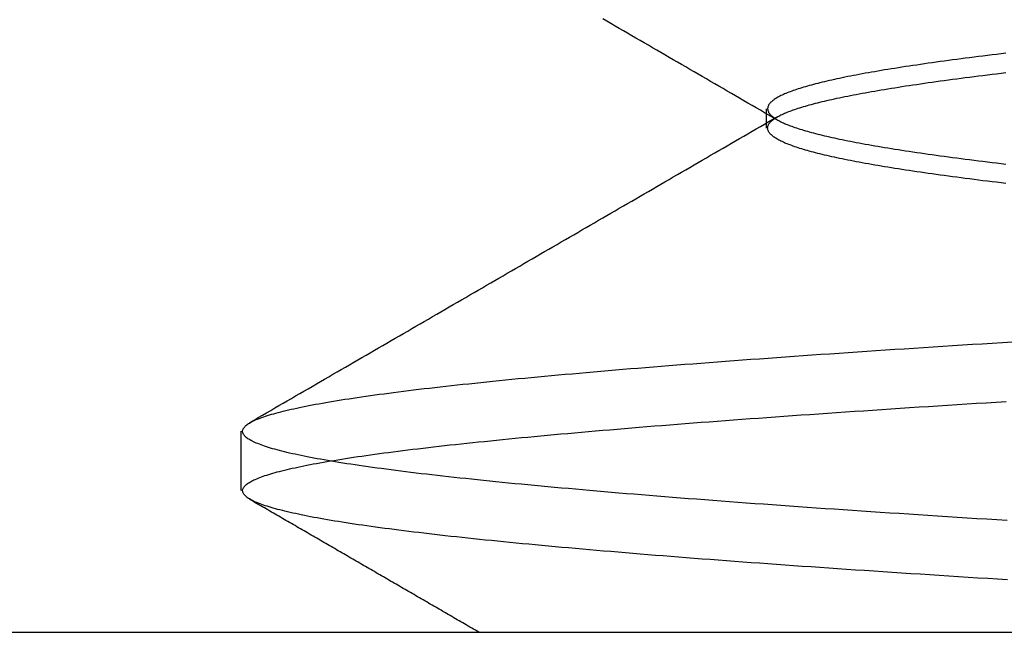
# Model space of a CAD drawing. Extents: x 482 to 1372, y 180 to 1390.
# Drawn here: x 730 to 732, y 1319 to 1320 of the extents above; entities that cross this region are included whole.
import ezdxf

# ---------------------------------------------------------------- set-up
doc = ezdxf.new("R2010")
doc.units = 0
doc.header["$LTSCALE"] = 4
doc.linetypes.add('HIDDEN', pattern=[9.525, 6.35, -3.175])
for name, color, linetype in [('AM_3', 2, 'HIDDEN'), ('OBRYS', 7, 'CONTINUOUS'), ('SKRYTÁ__ISO_', 2, 'HIDDEN'), ('VIDITELNÁ__ISO_', 7, 'CONTINUOUS')]:
    doc.layers.add(name, color=color, linetype=linetype)

# ---------------------------------------------------------------- blocks, each defined once
blk = doc.blocks.new('A$C4B7440DB')
at = {"layer": 'SKRYTÁ__ISO_'}
for p, q in [((0.3101, 22.067), (0.4399, 22.067)), ((1.1038, 20.917), (1.1462, 20.917))]:
    blk.add_line(p, q, dxfattribs=at)
for points in [[(0.1148, 20.3894, 0), (0.1161, 20.4111, 0), (0.1175, 20.4327, 0), (0.1188, 20.4541, 0), (0.1201, 20.4754, 0), (0.1215, 20.4966, 0), (0.1228, 20.5177, 0), (0.1242, 20.5387, 0), (0.1255, 20.5595, 0), (0.1269, 20.5803, 0), (0.1282, 20.6009, 0), (0.1295, 20.6213, 0), (0.1309, 20.6417, 0), (0.1322, 20.6619, 0), (0.1336, 20.6821, 0), (0.1349, 20.7021, 0), (0.1362, 20.7219, 0), (0.1376, 20.7417, 0), (0.1389, 20.7613, 0), (0.1403, 20.7808, 0), (0.1416, 20.8001, 0), (0.143, 20.8194, 0), (0.1443, 20.8385, 0), (0.1456, 20.8575, 0), (0.147, 20.8763, 0), (0.1483, 20.8951, 0), (0.1497, 20.9137, 0), (0.151, 20.9321, 0), (0.1523, 20.9505, 0), (0.1537, 20.9687, 0), (0.155, 20.9867, 0), (0.1564, 21.0047, 0), (0.1577, 21.0225, 0), (0.1591, 21.0402, 0), (0.1604, 21.0577, 0), (0.1617, 21.0751, 0), (0.1631, 21.0924, 0), (0.1644, 21.1095, 0), (0.1658, 21.1265, 0), (0.1671, 21.1434, 0), (0.1684, 21.1601, 0), (0.1698, 21.1767, 0), (0.1711, 21.1932, 0), (0.1725, 21.2095, 0), (0.1738, 21.2257, 0), (0.1752, 21.2417, 0), (0.1765, 21.2576, 0), (0.1778, 21.2734, 0), (0.1792, 21.289, 0), (0.1805, 21.3045, 0), (0.1819, 21.3198, 0), (0.1832, 21.335, 0), (0.1846, 21.35, 0), (0.1859, 21.3649, 0), (0.1872, 21.3797, 0), (0.1886, 21.3943, 0), (0.1899, 21.4088, 0), (0.1913, 21.4231, 0), (0.1926, 21.4373, 0), (0.1939, 21.4513, 0), (0.1953, 21.4652, 0), (0.1966, 21.4789, 0), (0.198, 21.4925, 0), (0.1993, 21.5059, 0), (0.2007, 21.5192, 0), (0.202, 21.5324, 0), (0.2033, 21.5453, 0), (0.2047, 21.5582, 0), (0.206, 21.5709, 0), (0.2074, 21.5834, 0), (0.2087, 21.5958, 0), (0.21, 21.608, 0), (0.2114, 21.6201, 0), (0.2127, 21.632, 0), (0.2141, 21.6437, 0), (0.2154, 21.6553, 0), (0.2168, 21.6668, 0), (0.2181, 21.6781, 0), (0.2194, 21.6892, 0), (0.2208, 21.7002, 0), (0.2221, 21.711, 0), (0.2235, 21.7216, 0), (0.2248, 21.7321, 0), (0.2261, 21.7425, 0), (0.2275, 21.7527, 0), (0.2288, 21.7627, 0), (0.2302, 21.7725, 0), (0.2315, 21.7822, 0), (0.2329, 21.7918, 0), (0.2342, 21.8011, 0), (0.2355, 21.8103, 0), (0.2369, 21.8194, 0), (0.2382, 21.8282, 0), (0.2396, 21.8369, 0), (0.2409, 21.8455, 0), (0.2422, 21.8539, 0), (0.2436, 21.8621, 0), (0.2449, 21.8701, 0), (0.2463, 21.878, 0), (0.2476, 21.8857, 0), (0.249, 21.8933, 0), (0.2503, 21.9007, 0), (0.2516, 21.9079, 0), (0.253, 21.915, 0), (0.2543, 21.9219, 0), (0.2557, 21.9286, 0), (0.257, 21.9352, 0), (0.2584, 21.9416, 0), (0.2597, 21.9479, 0), (0.261, 21.954, 0), (0.2624, 21.9599, 0), (0.2637, 21.9656, 0), (0.2651, 21.9712, 0), (0.2664, 21.9767, 0), (0.2677, 21.9819, 0), (0.2691, 21.987, 0), (0.2704, 21.992, 0), (0.2718, 21.9967, 0), (0.2731, 22.0013, 0), (0.2745, 22.0058, 0), (0.2758, 22.0101, 0), (0.2771, 22.0142, 0), (0.2785, 22.0181, 0), (0.2798, 22.0219, 0), (0.2812, 22.0255, 0), (0.2825, 22.029, 0), (0.2838, 22.0323, 0), (0.2852, 22.0354, 0), (0.2865, 22.0384, 0), (0.2879, 22.0412, 0), (0.2892, 22.0438, 0), (0.2906, 22.0463, 0), (0.2919, 22.0486, 0), (0.2932, 22.0507, 0), (0.2946, 22.0527, 0), (0.2959, 22.0545, 0), (0.2973, 22.0562, 0), (0.2986, 22.0577, 0), (0.2999, 22.059, 0), (0.3013, 22.0602, 0), (0.3026, 22.0612, 0), (0.304, 22.062, 0), (0.3053, 22.0627, 0), (0.3067, 22.0632, 0), (0.308, 22.0635, 0), (0.3093, 22.0637, 0), (0.3107, 22.0637, 0), (0.312, 22.0636, 0), (0.3134, 22.0633, 0), (0.3147, 22.0628, 0), (0.3161, 22.0621, 0), (0.3174, 22.0613, 0), (0.3187, 22.0603, 0), (0.3201, 22.0592, 0), (0.3214, 22.0579, 0), (0.3228, 22.0565, 0), (0.3241, 22.0548, 0), (0.3254, 22.053, 0), (0.3268, 22.0511, 0), (0.3281, 22.049, 0), (0.3295, 22.0467, 0), (0.3308, 22.0442, 0), (0.3322, 22.0416, 0), (0.3335, 22.0388, 0), (0.3348, 22.0359, 0), (0.3362, 22.0328, 0), (0.3375, 22.0295, 0), (0.3389, 22.0261, 0), (0.3402, 22.0225, 0), (0.3415, 22.0187, 0), (0.3429, 22.0148, 0), (0.3442, 22.0107, 0), (0.3456, 22.0065, 0), (0.3469, 22.0021, 0), (0.3483, 21.9975, 0), (0.3496, 21.9927, 0), (0.3509, 21.9878, 0), (0.3523, 21.9827, 0), (0.3536, 21.9775, 0), (0.355, 21.9721, 0), (0.3563, 21.9665, 0), (0.3576, 21.9608, 0), (0.359, 21.9549, 0), (0.3603, 21.9489, 0), (0.3617, 21.9426, 0), (0.363, 21.9363, 0), (0.3644, 21.9297, 0), (0.3657, 21.923, 0), (0.367, 21.9161, 0), (0.3684, 21.9091, 0), (0.3697, 21.9019, 0), (0.3711, 21.8945, 0), (0.3724, 21.887, 0), (0.3738, 21.8793, 0), (0.3751, 21.8714, 0), (0.3764, 21.8634, 0), (0.3778, 21.8552, 0), (0.3791, 21.8468, 0), (0.3805, 21.8383, 0), (0.3818, 21.8296, 0), (0.3831, 21.8208, 0), (0.3845, 21.8118, 0), (0.3858, 21.8026, 0), (0.3872, 21.7933, 0), (0.3885, 21.7838, 0), (0.3899, 21.7741, 0), (0.3912, 21.7643, 0), (0.3925, 21.7543, 0), (0.3939, 21.7441, 0), (0.3952, 21.7338, 0), (0.3966, 21.7233, 0), (0.3979, 21.7127, 0), (0.3992, 21.7019, 0), (0.4006, 21.6909, 0), (0.4019, 21.6798, 0), (0.4033, 21.6686, 0), (0.4046, 21.6571, 0), (0.406, 21.6455, 0), (0.4073, 21.6338, 0), (0.4086, 21.6219, 0), (0.41, 21.6098, 0), (0.4113, 21.5976, 0), (0.4127, 21.5853, 0), (0.414, 21.5728, 0), (0.4153, 21.5601, 0), (0.4167, 21.5473, 0), (0.418, 21.5343, 0), (0.4194, 21.5212, 0), (0.4207, 21.5079, 0), (0.4221, 21.4945, 0), (0.4234, 21.4809, 0), (0.4247, 21.4672, 0), (0.4261, 21.4533, 0), (0.4274, 21.4393, 0), (0.4288, 21.4252, 0), (0.4301, 21.4108, 0), (0.4315, 21.3964, 0), (0.4328, 21.3818, 0), (0.4341, 21.367, 0), (0.4355, 21.3521, 0), (0.4368, 21.3371, 0), (0.4382, 21.3219, 0), (0.4395, 21.3066, 0), (0.4408, 21.2911, 0), (0.4422, 21.2755, 0), (0.4435, 21.2598, 0), (0.4449, 21.2439, 0), (0.4462, 21.2279, 0), (0.4476, 21.2117, 0), (0.4489, 21.1954, 0), (0.4502, 21.179, 0), (0.4516, 21.1624, 0), (0.4529, 21.1457, 0), (0.4543, 21.1288, 0), (0.4556, 21.1118, 0), (0.4569, 21.0947, 0), (0.4583, 21.0774, 0), (0.4596, 21.06, 0), (0.461, 21.0425, 0), (0.4623, 21.0248, 0), (0.4637, 21.007, 0), (0.465, 20.9891, 0), (0.4663, 20.971, 0), (0.4677, 20.9528, 0), (0.469, 20.9345, 0), (0.4704, 20.9161, 0), (0.4717, 20.8975, 0), (0.473, 20.8788, 0), (0.4744, 20.8599, 0), (0.4757, 20.841, 0), (0.4771, 20.8219, 0), (0.4784, 20.8027, 0), (0.4798, 20.7833, 0), (0.4811, 20.7638, 0), (0.4824, 20.7442, 0), (0.4838, 20.7245, 0), (0.4851, 20.7047, 0), (0.4865, 20.6847, 0), (0.4878, 20.6646, 0), (0.4891, 20.6444, 0), (0.4905, 20.6241, 0), (0.4918, 20.6036, 0), (0.4932, 20.583, 0), (0.4945, 20.5623, 0), (0.4959, 20.5415, 0), (0.4972, 20.5206, 0), (0.4985, 20.4995, 0), (0.4999, 20.4784, 0), (0.5012, 20.4571, 0), (0.5026, 20.4357, 0), (0.5039, 20.4142, 0), (0.5053, 20.3925, 0)], [(0.2446, 20.3903, 0), (0.246, 20.4124, 0), (0.2473, 20.4344, 0), (0.2487, 20.4562, 0), (0.2501, 20.4779, 0), (0.2514, 20.4995, 0), (0.2528, 20.521, 0), (0.2542, 20.5423, 0), (0.2555, 20.5635, 0), (0.2569, 20.5846, 0), (0.2583, 20.6056, 0), (0.2597, 20.6265, 0), (0.261, 20.6472, 0), (0.2624, 20.6678, 0), (0.2638, 20.6882, 0), (0.2651, 20.7086, 0), (0.2665, 20.7288, 0), (0.2679, 20.7489, 0), (0.2692, 20.7688, 0), (0.2706, 20.7886, 0), (0.272, 20.8083, 0), (0.2733, 20.8279, 0), (0.2747, 20.8473, 0), (0.2761, 20.8666, 0), (0.2774, 20.8858, 0), (0.2788, 20.9048, 0), (0.2802, 20.9237, 0), (0.2815, 20.9424, 0), (0.2829, 20.9611, 0), (0.2843, 20.9795, 0), (0.2856, 20.9979, 0), (0.287, 21.0161, 0), (0.2884, 21.0342, 0), (0.2898, 21.0521, 0), (0.2911, 21.0699, 0), (0.2925, 21.0876, 0), (0.2939, 21.1051, 0), (0.2952, 21.1224, 0), (0.2966, 21.1397, 0), (0.298, 21.1568, 0), (0.2993, 21.1737, 0), (0.3007, 21.1905, 0), (0.3021, 21.2072, 0), (0.3034, 21.2237, 0), (0.3048, 21.2401, 0), (0.3062, 21.2563, 0), (0.3075, 21.2724, 0), (0.3089, 21.2883, 0), (0.3103, 21.3041, 0), (0.3116, 21.3198, 0), (0.313, 21.3352, 0), (0.3144, 21.3506, 0), (0.3157, 21.3658, 0), (0.3171, 21.3808, 0), (0.3185, 21.3957, 0), (0.3198, 21.4105, 0), (0.3212, 21.4251, 0), (0.3226, 21.4395, 0), (0.324, 21.4538, 0), (0.3253, 21.4679, 0), (0.3267, 21.4819, 0), (0.3281, 21.4957, 0), (0.3294, 21.5094, 0), (0.3308, 21.5229, 0), (0.3322, 21.5362, 0), (0.3335, 21.5494, 0), (0.3349, 21.5625, 0), (0.3363, 21.5754, 0), (0.3376, 21.5881, 0), (0.339, 21.6006, 0), (0.3404, 21.613, 0), (0.3417, 21.6253, 0), (0.3431, 21.6374, 0), (0.3445, 21.6493, 0), (0.3458, 21.661, 0), (0.3472, 21.6726, 0), (0.3486, 21.6841, 0), (0.3499, 21.6953, 0), (0.3513, 21.7064, 0), (0.3527, 21.7174, 0), (0.3541, 21.7281, 0), (0.3554, 21.7387, 0), (0.3568, 21.7492, 0), (0.3582, 21.7594, 0), (0.3595, 21.7695, 0), (0.3609, 21.7795, 0), (0.3623, 21.7892, 0), (0.3636, 21.7988, 0), (0.365, 21.8083, 0), (0.3664, 21.8175, 0), (0.3677, 21.8266, 0), (0.3691, 21.8355, 0), (0.3705, 21.8442, 0), (0.3718, 21.8528, 0), (0.3732, 21.8612, 0), (0.3746, 21.8694, 0), (0.3759, 21.8775, 0), (0.3773, 21.8854, 0), (0.3787, 21.8931, 0), (0.38, 21.9006, 0), (0.3814, 21.908, 0), (0.3828, 21.9152, 0), (0.3841, 21.9222, 0), (0.3855, 21.9291, 0), (0.3869, 21.9358, 0), (0.3883, 21.9423, 0), (0.3896, 21.9487, 0), (0.391, 21.9548, 0), (0.3924, 21.9608, 0), (0.3937, 21.9667, 0), (0.3951, 21.9723, 0), (0.3965, 21.9778, 0), (0.3978, 21.9832, 0), (0.3992, 21.9883, 0), (0.4006, 21.9933, 0), (0.4019, 21.9981, 0), (0.4033, 22.0028, 0), (0.4047, 22.0073, 0), (0.406, 22.0116, 0), (0.4074, 22.0157, 0), (0.4088, 22.0197, 0), (0.4101, 22.0234, 0), (0.4115, 22.0271, 0), (0.4129, 22.0305, 0), (0.4142, 22.0338, 0), (0.4156, 22.0369, 0), (0.417, 22.0398, 0), (0.4184, 22.0426, 0), (0.4197, 22.0452, 0), (0.4211, 22.0476, 0), (0.4225, 22.0499, 0), (0.4238, 22.052, 0), (0.4252, 22.0539, 0), (0.4266, 22.0556, 0), (0.4279, 22.0572, 0), (0.4293, 22.0586, 0), (0.4307, 22.0599, 0), (0.432, 22.0609, 0), (0.4334, 22.0618, 0), (0.4348, 22.0625, 0), (0.4361, 22.0631, 0), (0.4375, 22.0635, 0), (0.4389, 22.0637, 0), (0.4402, 22.0637, 0), (0.4416, 22.0636, 0), (0.443, 22.0633, 0), (0.4443, 22.0628, 0), (0.4457, 22.0622, 0), (0.4471, 22.0614, 0), (0.4485, 22.0604, 0), (0.4498, 22.0592, 0), (0.4512, 22.0579, 0), (0.4526, 22.0564, 0), (0.4539, 22.0547, 0), (0.4553, 22.0529, 0), (0.4567, 22.0509, 0), (0.458, 22.0487, 0), (0.4594, 22.0464, 0), (0.4608, 22.0439, 0), (0.4621, 22.0412, 0), (0.4635, 22.0383, 0), (0.4649, 22.0353, 0), (0.4662, 22.0321, 0), (0.4676, 22.0287, 0), (0.469, 22.0252, 0), (0.4703, 22.0215, 0), (0.4717, 22.0176, 0), (0.4731, 22.0135, 0), (0.4744, 22.0093, 0), (0.4758, 22.0049, 0), (0.4772, 22.0003, 0), (0.4785, 21.9956, 0), (0.4799, 21.9907, 0), (0.4813, 21.9856, 0), (0.4827, 21.9804, 0), (0.484, 21.975, 0), (0.4854, 21.9694, 0), (0.4868, 21.9636, 0), (0.4881, 21.9577, 0), (0.4895, 21.9516, 0), (0.4909, 21.9453, 0), (0.4922, 21.9389, 0), (0.4936, 21.9323, 0), (0.495, 21.9255, 0), (0.4963, 21.9185, 0), (0.4977, 21.9114, 0), (0.4991, 21.9041, 0), (0.5004, 21.8967, 0), (0.5018, 21.889, 0), (0.5032, 21.8812, 0), (0.5045, 21.8732, 0), (0.5059, 21.8651, 0), (0.5073, 21.8568, 0), (0.5086, 21.8483, 0), (0.51, 21.8396, 0), (0.5114, 21.8308, 0), (0.5128, 21.8218, 0), (0.5141, 21.8126, 0), (0.5155, 21.8033, 0), (0.5169, 21.7938, 0), (0.5182, 21.7841, 0), (0.5196, 21.7742, 0), (0.521, 21.7642, 0), (0.5223, 21.754, 0), (0.5237, 21.7437, 0), (0.5251, 21.7332, 0), (0.5264, 21.7225, 0), (0.5278, 21.7116, 0), (0.5292, 21.7006, 0), (0.5305, 21.6894, 0), (0.5319, 21.678, 0), (0.5333, 21.6665, 0), (0.5346, 21.6548, 0), (0.536, 21.643, 0), (0.5374, 21.631, 0), (0.5387, 21.6188, 0), (0.5401, 21.6065, 0), (0.5415, 21.594, 0), (0.5428, 21.5813, 0), (0.5442, 21.5685, 0), (0.5456, 21.5556, 0), (0.547, 21.5424, 0), (0.5483, 21.5291, 0), (0.5497, 21.5157, 0), (0.5511, 21.5021, 0), (0.5524, 21.4884, 0), (0.5538, 21.4744, 0), (0.5552, 21.4604, 0), (0.5565, 21.4462, 0), (0.5579, 21.4318, 0), (0.5593, 21.4173, 0), (0.5606, 21.4026, 0), (0.562, 21.3878, 0), (0.5634, 21.3728, 0), (0.5647, 21.3577, 0), (0.5661, 21.3424, 0), (0.5675, 21.327, 0), (0.5688, 21.3114, 0), (0.5702, 21.2957, 0), (0.5716, 21.2798, 0), (0.5729, 21.2638, 0), (0.5743, 21.2476, 0), (0.5757, 21.2313, 0), (0.5771, 21.2148, 0), (0.5784, 21.1982, 0), (0.5798, 21.1815, 0), (0.5812, 21.1646, 0), (0.5825, 21.1476, 0), (0.5839, 21.1304, 0), (0.5853, 21.1131, 0), (0.5866, 21.0957, 0), (0.588, 21.0781, 0), (0.5894, 21.0603, 0), (0.5907, 21.0425, 0), (0.5921, 21.0244, 0), (0.5935, 21.0063, 0), (0.5948, 20.988, 0), (0.5962, 20.9696, 0), (0.5976, 20.951, 0), (0.5989, 20.9323, 0), (0.6003, 20.9135, 0), (0.6017, 20.8945, 0), (0.603, 20.8754, 0), (0.6044, 20.8562, 0), (0.6058, 20.8368, 0), (0.6071, 20.8173, 0), (0.6085, 20.7977, 0), (0.6099, 20.7779, 0), (0.6113, 20.7581, 0), (0.6126, 20.738, 0), (0.614, 20.7179, 0), (0.6154, 20.6976, 0), (0.6167, 20.6772, 0), (0.6181, 20.6567, 0), (0.6195, 20.636, 0), (0.6208, 20.6152, 0), (0.6222, 20.5943, 0), (0.6236, 20.5733, 0), (0.6249, 20.5521, 0), (0.6263, 20.5308, 0), (0.6277, 20.5094, 0), (0.629, 20.4879, 0), (0.6304, 20.4663, 0), (0.6318, 20.4445, 0), (0.6331, 20.4226, 0), (0.6345, 20.4006, 0), (0.6359, 20.3784, 0)], [(0, 21.5463, 0), (0.0023, 21.5503, 0), (0.0046, 21.5542, 0), (0.0069, 21.5582, 0), (0.0092, 21.5621, 0), (0.0114, 21.5661, 0), (0.0137, 21.57, 0), (0.016, 21.574, 0), (0.0183, 21.5779, 0), (0.0206, 21.5819, 0), (0.0229, 21.5858, 0), (0.0252, 21.5898, 0), (0.0275, 21.5937, 0), (0.0298, 21.5976, 0), (0.032, 21.6016, 0), (0.0343, 21.6055, 0), (0.0366, 21.6095, 0), (0.0389, 21.6134, 0), (0.0412, 21.6174, 0), (0.0435, 21.6213, 0), (0.0458, 21.6253, 0), (0.0481, 21.6292, 0), (0.0503, 21.6332, 0), (0.0526, 21.6371, 0), (0.0549, 21.6411, 0), (0.0572, 21.645, 0), (0.0595, 21.649, 0), (0.0618, 21.6529, 0), (0.0641, 21.6569, 0), (0.0664, 21.6608, 0), (0.0687, 21.6648, 0), (0.0709, 21.6687, 0), (0.0732, 21.6727, 0), (0.0755, 21.6766, 0), (0.0778, 21.6806, 0), (0.0801, 21.6845, 0), (0.0824, 21.6884, 0), (0.0847, 21.6924, 0), (0.087, 21.6963, 0), (0.0892, 21.7003, 0), (0.0915, 21.7042, 0), (0.0938, 21.7082, 0), (0.0961, 21.7121, 0), (0.0984, 21.7161, 0), (0.1007, 21.72, 0), (0.103, 21.724, 0), (0.1053, 21.7279, 0), (0.1076, 21.7319, 0), (0.1098, 21.7358, 0), (0.1121, 21.7398, 0), (0.1144, 21.7437, 0), (0.1167, 21.7477, 0), (0.119, 21.7516, 0), (0.1213, 21.7556, 0), (0.1236, 21.7595, 0), (0.1259, 21.7635, 0), (0.1281, 21.7674, 0), (0.1304, 21.7714, 0), (0.1327, 21.7753, 0), (0.135, 21.7793, 0), (0.1373, 21.7832, 0), (0.1396, 21.7871, 0), (0.1419, 21.7911, 0), (0.1442, 21.795, 0), (0.1464, 21.799, 0), (0.1487, 21.8029, 0), (0.151, 21.8069, 0), (0.1533, 21.8108, 0), (0.1556, 21.8148, 0), (0.1579, 21.8187, 0), (0.1602, 21.8227, 0), (0.1625, 21.8266, 0), (0.1648, 21.8306, 0), (0.167, 21.8345, 0), (0.1693, 21.8385, 0), (0.1716, 21.8424, 0), (0.1739, 21.8464, 0), (0.1762, 21.8503, 0), (0.1785, 21.8543, 0), (0.1808, 21.8582, 0), (0.1831, 21.8622, 0), (0.1853, 21.8661, 0), (0.1876, 21.8701, 0), (0.1899, 21.874, 0), (0.1922, 21.878, 0), (0.1945, 21.8819, 0), (0.1968, 21.8859, 0), (0.1991, 21.8898, 0), (0.2014, 21.8937, 0), (0.2036, 21.8977, 0), (0.2059, 21.9016, 0), (0.2082, 21.9056, 0), (0.2105, 21.9095, 0), (0.2128, 21.9135, 0), (0.2151, 21.9174, 0), (0.2174, 21.9214, 0), (0.2197, 21.9253, 0), (0.2219, 21.9293, 0), (0.2242, 21.9332, 0), (0.2265, 21.9372, 0), (0.2288, 21.9411, 0), (0.2311, 21.9451, 0), (0.2334, 21.949, 0), (0.2357, 21.953, 0), (0.238, 21.9569, 0), (0.2402, 21.9609, 0), (0.2425, 21.9648, 0), (0.2448, 21.9688, 0), (0.2471, 21.9727, 0), (0.2494, 21.9767, 0), (0.2517, 21.9806, 0), (0.254, 21.9846, 0), (0.2563, 21.9885, 0), (0.2586, 21.9925, 0), (0.2608, 21.9964, 0), (0.2631, 22.0004, 0), (0.2654, 22.0043, 0), (0.2677, 22.0082, 0), (0.27, 22.0122, 0), (0.2723, 22.0161, 0), (0.2746, 22.0201, 0), (0.2769, 22.024, 0), (0.2791, 22.028, 0), (0.2814, 22.0319, 0), (0.2837, 22.0359, 0), (0.286, 22.0398, 0), (0.2883, 22.0438, 0), (0.2906, 22.0477, 0)], [(0.4594, 22.0477, 0), (0.4647, 22.0386, 0), (0.47, 22.0296, 0), (0.4752, 22.0205, 0), (0.4805, 22.0114, 0), (0.4857, 22.0023, 0), (0.491, 21.9932, 0), (0.4963, 21.9841, 0), (0.5015, 21.975, 0), (0.5068, 21.9659, 0), (0.5121, 21.9569, 0), (0.5173, 21.9478, 0), (0.5226, 21.9387, 0), (0.5279, 21.9296, 0), (0.5331, 21.9205, 0), (0.5384, 21.9114, 0), (0.5437, 21.9023, 0), (0.5489, 21.8933, 0), (0.5542, 21.8842, 0), (0.5595, 21.8751, 0), (0.5647, 21.866, 0), (0.57, 21.8569, 0), (0.5753, 21.8478, 0), (0.5805, 21.8387, 0), (0.5858, 21.8296, 0), (0.5911, 21.8206, 0), (0.5963, 21.8115, 0), (0.6016, 21.8024, 0), (0.6068, 21.7933, 0), (0.6121, 21.7842, 0), (0.6174, 21.7751, 0), (0.6226, 21.766, 0), (0.6279, 21.757, 0), (0.6332, 21.7479, 0), (0.6384, 21.7388, 0), (0.6437, 21.7297, 0), (0.649, 21.7206, 0), (0.6542, 21.7115, 0), (0.6595, 21.7024, 0), (0.6648, 21.6934, 0), (0.67, 21.6843, 0), (0.6753, 21.6752, 0), (0.6806, 21.6661, 0), (0.6858, 21.657, 0), (0.6911, 21.6479, 0), (0.6964, 21.6388, 0), (0.7016, 21.6297, 0), (0.7069, 21.6207, 0), (0.7122, 21.6116, 0), (0.7174, 21.6025, 0), (0.7227, 21.5934, 0), (0.728, 21.5843, 0), (0.7332, 21.5752, 0), (0.7385, 21.5661, 0), (0.7438, 21.5571, 0), (0.749, 21.548, 0), (0.7543, 21.5389, 0), (0.7596, 21.5298, 0), (0.7648, 21.5207, 0), (0.7701, 21.5116, 0), (0.7754, 21.5025, 0), (0.7806, 21.4935, 0), (0.7859, 21.4844, 0), (0.7912, 21.4753, 0), (0.7964, 21.4662, 0), (0.8017, 21.4571, 0), (0.807, 21.448, 0), (0.8123, 21.439, 0), (0.8175, 21.4299, 0), (0.8228, 21.4208, 0), (0.8281, 21.4117, 0), (0.8333, 21.4026, 0), (0.8386, 21.3935, 0), (0.8439, 21.3844, 0), (0.8491, 21.3754, 0), (0.8544, 21.3663, 0), (0.8597, 21.3572, 0), (0.8649, 21.3481, 0), (0.8702, 21.339, 0), (0.8755, 21.3299, 0), (0.8807, 21.3208, 0), (0.886, 21.3118, 0), (0.8913, 21.3027, 0), (0.8965, 21.2936, 0), (0.9018, 21.2845, 0), (0.9071, 21.2754, 0), (0.9124, 21.2663, 0), (0.9176, 21.2573, 0), (0.9229, 21.2482, 0), (0.9282, 21.2391, 0), (0.9334, 21.23, 0), (0.9387, 21.2209, 0), (0.944, 21.2118, 0), (0.9492, 21.2027, 0), (0.9545, 21.1937, 0), (0.9598, 21.1846, 0), (0.965, 21.1755, 0), (0.9703, 21.1664, 0), (0.9756, 21.1573, 0), (0.9809, 21.1482, 0), (0.9861, 21.1392, 0), (0.9914, 21.1301, 0), (0.9967, 21.121, 0), (1.0019, 21.1119, 0), (1.0072, 21.1028, 0), (1.0125, 21.0937, 0), (1.0177, 21.0847, 0), (1.023, 21.0756, 0), (1.0283, 21.0665, 0), (1.0336, 21.0574, 0), (1.0388, 21.0483, 0), (1.0441, 21.0392, 0), (1.0494, 21.0302, 0), (1.0546, 21.0211, 0), (1.0599, 21.012, 0), (1.0652, 21.0029, 0), (1.0705, 20.9938, 0), (1.0757, 20.9847, 0), (1.081, 20.9757, 0), (1.0863, 20.9666, 0), (1.0915, 20.9575, 0), (1.0968, 20.9484, 0), (1.1021, 20.9393, 0), (1.1074, 20.9302, 0), (1.1126, 20.9212, 0), (1.1179, 20.9121, 0), (1.1232, 20.903, 0), (1.1284, 20.8939, 0)], [(1.1215, 20.8939, 0), (1.1268, 20.903, 0), (1.1321, 20.9121, 0), (1.1374, 20.9212, 0), (1.1426, 20.9302, 0), (1.1479, 20.9393, 0), (1.1532, 20.9484, 0), (1.1584, 20.9575, 0), (1.1637, 20.9666, 0), (1.169, 20.9757, 0), (1.1743, 20.9847, 0), (1.1795, 20.9938, 0), (1.1848, 21.0029, 0), (1.1901, 21.012, 0), (1.1953, 21.0211, 0), (1.2006, 21.0302, 0), (1.2059, 21.0392, 0), (1.2112, 21.0483, 0), (1.2164, 21.0574, 0), (1.2217, 21.0665, 0), (1.227, 21.0756, 0), (1.2322, 21.0847, 0), (1.2375, 21.0937, 0), (1.2428, 21.1028, 0), (1.2481, 21.1119, 0), (1.2533, 21.121, 0), (1.2586, 21.1301, 0), (1.2639, 21.1392, 0), (1.2691, 21.1482, 0), (1.2744, 21.1573, 0), (1.2797, 21.1664, 0), (1.2849, 21.1755, 0), (1.2902, 21.1846, 0), (1.2955, 21.1937, 0), (1.3008, 21.2028, 0), (1.306, 21.2118, 0), (1.3113, 21.2209, 0), (1.3166, 21.23, 0), (1.3218, 21.2391, 0), (1.3271, 21.2482, 0), (1.3324, 21.2573, 0), (1.3376, 21.2663, 0), (1.3429, 21.2754, 0)], [(0.9826, 20.3927, 0), (0.9838, 20.403, 0), (0.985, 20.4131, 0), (0.9862, 20.4232, 0), (0.9874, 20.4332, 0), (0.9886, 20.4431, 0), (0.9899, 20.4529, 0), (0.9911, 20.4626, 0), (0.9923, 20.4722, 0), (0.9935, 20.4817, 0), (0.9947, 20.4911, 0), (0.996, 20.5004, 0), (0.9972, 20.5096, 0), (0.9984, 20.5187, 0), (0.9996, 20.5277, 0), (1.0008, 20.5367, 0), (1.0021, 20.5455, 0), (1.0033, 20.5542, 0), (1.0045, 20.5628, 0), (1.0057, 20.5713, 0), (1.0069, 20.5798, 0), (1.0082, 20.5881, 0), (1.0094, 20.5963, 0), (1.0106, 20.6044, 0), (1.0118, 20.6125, 0), (1.013, 20.6204, 0), (1.0142, 20.6282, 0), (1.0155, 20.6359, 0), (1.0167, 20.6435, 0), (1.0179, 20.651, 0), (1.0191, 20.6584, 0), (1.0203, 20.6657, 0), (1.0216, 20.673, 0), (1.0228, 20.6801, 0), (1.024, 20.687, 0), (1.0252, 20.6939, 0), (1.0264, 20.7007, 0), (1.0276, 20.7074, 0), (1.0289, 20.714, 0), (1.0301, 20.7204, 0), (1.0313, 20.7268, 0), (1.0325, 20.7331, 0), (1.0337, 20.7392, 0), (1.035, 20.7452, 0), (1.0362, 20.7512, 0), (1.0374, 20.757, 0), (1.0386, 20.7627, 0), (1.0398, 20.7684, 0), (1.0411, 20.7739, 0), (1.0423, 20.7793, 0), (1.0435, 20.7846, 0), (1.0447, 20.7898, 0), (1.0459, 20.7949, 0), (1.0472, 20.7998, 0), (1.0484, 20.8047, 0), (1.0496, 20.8095, 0), (1.0508, 20.8141, 0), (1.052, 20.8187, 0), (1.0533, 20.8232, 0), (1.0545, 20.8275, 0), (1.0557, 20.8317, 0), (1.0569, 20.8359, 0), (1.0581, 20.8399, 0), (1.0593, 20.8438, 0), (1.0606, 20.8476, 0), (1.0618, 20.8513, 0), (1.063, 20.855, 0), (1.0642, 20.8585, 0), (1.0654, 20.8618, 0), (1.0667, 20.8651, 0), (1.0679, 20.8683, 0), (1.0691, 20.8714, 0), (1.0703, 20.8744, 0), (1.0715, 20.8772, 0), (1.0728, 20.88, 0), (1.074, 20.8826, 0), (1.0752, 20.8852, 0), (1.0764, 20.8876, 0), (1.0776, 20.8899, 0), (1.0789, 20.8922, 0), (1.0801, 20.8943, 0), (1.0813, 20.8963, 0), (1.0825, 20.8982, 0), (1.0837, 20.9, 0), (1.0849, 20.9017, 0), (1.0862, 20.9033, 0), (1.0874, 20.9048, 0), (1.0886, 20.9062, 0), (1.0898, 20.9074, 0), (1.091, 20.9086, 0), (1.0922, 20.9097, 0), (1.0935, 20.9106, 0), (1.0947, 20.9115, 0), (1.0959, 20.9122, 0), (1.0971, 20.9128, 0), (1.0983, 20.9134, 0), (1.0996, 20.9138, 0), (1.1008, 20.9141, 0), (1.102, 20.9143, 0), (1.1032, 20.9144, 0), (1.1044, 20.9144, 0), (1.1057, 20.9143, 0), (1.1069, 20.9141, 0), (1.1081, 20.9138, 0), (1.1093, 20.9134, 0), (1.1105, 20.9128, 0), (1.1118, 20.9122, 0), (1.113, 20.9115, 0), (1.1142, 20.9106, 0), (1.1154, 20.9097, 0), (1.1166, 20.9086, 0), (1.1179, 20.9074, 0), (1.1191, 20.9062, 0), (1.1203, 20.9048, 0), (1.1215, 20.9033, 0), (1.1227, 20.9017, 0), (1.1239, 20.9, 0), (1.1252, 20.8982, 0), (1.1264, 20.8963, 0), (1.1276, 20.8943, 0), (1.1288, 20.8922, 0), (1.13, 20.8899, 0), (1.1313, 20.8876, 0), (1.1325, 20.8852, 0), (1.1337, 20.8826, 0), (1.1349, 20.88, 0), (1.1361, 20.8772, 0), (1.1374, 20.8744, 0), (1.1386, 20.8714, 0), (1.1398, 20.8683, 0), (1.141, 20.8651, 0), (1.1422, 20.8618, 0), (1.1435, 20.8585, 0), (1.1447, 20.855, 0), (1.1459, 20.8514, 0), (1.1471, 20.8476, 0), (1.1483, 20.8438, 0), (1.1495, 20.8399, 0), (1.1508, 20.8359, 0), (1.152, 20.8317, 0), (1.1532, 20.8275, 0), (1.1544, 20.8232, 0), (1.1556, 20.8187, 0), (1.1568, 20.8141, 0), (1.1581, 20.8095, 0), (1.1593, 20.8047, 0), (1.1605, 20.7998, 0), (1.1617, 20.7949, 0), (1.1629, 20.7898, 0), (1.1642, 20.7846, 0), (1.1654, 20.7793, 0), (1.1666, 20.7739, 0), (1.1678, 20.7684, 0), (1.169, 20.7627, 0), (1.1703, 20.757, 0), (1.1715, 20.7512, 0), (1.1727, 20.7452, 0), (1.1739, 20.7392, 0), (1.1751, 20.7331, 0), (1.1764, 20.7268, 0), (1.1776, 20.7204, 0), (1.1788, 20.714, 0), (1.18, 20.7074, 0), (1.1812, 20.7007, 0), (1.1825, 20.6939, 0), (1.1837, 20.687, 0), (1.1849, 20.6801, 0), (1.1861, 20.673, 0), (1.1873, 20.6657, 0), (1.1885, 20.6584, 0), (1.1898, 20.651, 0), (1.191, 20.6435, 0), (1.1922, 20.6359, 0), (1.1934, 20.6282, 0), (1.1946, 20.6204, 0), (1.1959, 20.6125, 0), (1.1971, 20.6044, 0), (1.1983, 20.5963, 0), (1.1995, 20.5881, 0), (1.2007, 20.5798, 0), (1.202, 20.5713, 0), (1.2032, 20.5628, 0), (1.2044, 20.5542, 0), (1.2056, 20.5455, 0), (1.2068, 20.5367, 0), (1.2081, 20.5277, 0), (1.2093, 20.5187, 0), (1.2105, 20.5096, 0), (1.2117, 20.5004, 0), (1.2129, 20.4911, 0), (1.2141, 20.4817, 0), (1.2154, 20.4722, 0), (1.2166, 20.4626, 0), (1.2178, 20.4529, 0), (1.219, 20.4431, 0), (1.2202, 20.4332, 0), (1.2214, 20.4232, 0), (1.2227, 20.4131, 0), (1.2239, 20.403, 0), (1.2251, 20.3927, 0)], [(1.2674, 20.3927, 0), (1.2662, 20.403, 0), (1.265, 20.4131, 0), (1.2638, 20.4232, 0), (1.2626, 20.4332, 0), (1.2613, 20.4431, 0), (1.2601, 20.4529, 0), (1.2589, 20.4626, 0), (1.2577, 20.4722, 0), (1.2565, 20.4817, 0), (1.2553, 20.4911, 0), (1.254, 20.5004, 0), (1.2528, 20.5096, 0), (1.2516, 20.5187, 0), (1.2504, 20.5277, 0), (1.2492, 20.5366, 0), (1.2479, 20.5455, 0), (1.2467, 20.5542, 0), (1.2455, 20.5628, 0), (1.2443, 20.5713, 0), (1.2431, 20.5798, 0), (1.2418, 20.5881, 0), (1.2406, 20.5963, 0), (1.2394, 20.6044, 0), (1.2382, 20.6124, 0), (1.237, 20.6204, 0), (1.2358, 20.6282, 0), (1.2345, 20.6359, 0), (1.2333, 20.6435, 0), (1.2321, 20.651, 0), (1.2309, 20.6584, 0), (1.2297, 20.6657, 0), (1.2284, 20.673, 0), (1.2272, 20.68, 0), (1.226, 20.687, 0), (1.2248, 20.6939, 0), (1.2236, 20.7007, 0), (1.2224, 20.7074, 0), (1.2211, 20.714, 0), (1.2199, 20.7204, 0), (1.2187, 20.7268, 0), (1.2175, 20.733, 0), (1.2163, 20.7392, 0), (1.215, 20.7452, 0), (1.2138, 20.7512, 0), (1.2126, 20.757, 0), (1.2114, 20.7627, 0), (1.2102, 20.7683, 0), (1.2089, 20.7739, 0), (1.2077, 20.7793, 0), (1.2065, 20.7846, 0), (1.2053, 20.7898, 0), (1.2041, 20.7948, 0), (1.2028, 20.7998, 0), (1.2016, 20.8047, 0), (1.2004, 20.8095, 0), (1.1992, 20.8141, 0), (1.198, 20.8187, 0), (1.1967, 20.8232, 0), (1.1955, 20.8275, 0), (1.1943, 20.8317, 0), (1.1931, 20.8359, 0), (1.1919, 20.8399, 0), (1.1907, 20.8438, 0), (1.1894, 20.8476, 0), (1.1882, 20.8513, 0), (1.187, 20.855, 0), (1.1858, 20.8585, 0), (1.1846, 20.8618, 0), (1.1833, 20.8651, 0), (1.1821, 20.8683, 0), (1.1809, 20.8714, 0), (1.1797, 20.8744, 0), (1.1785, 20.8772, 0), (1.1772, 20.88, 0), (1.176, 20.8826, 0), (1.1748, 20.8852, 0), (1.1736, 20.8876, 0), (1.1724, 20.8899, 0), (1.1711, 20.8922, 0), (1.1699, 20.8943, 0), (1.1687, 20.8963, 0), (1.1675, 20.8982, 0), (1.1663, 20.9, 0), (1.1651, 20.9017, 0), (1.1638, 20.9033, 0), (1.1626, 20.9048, 0), (1.1614, 20.9062, 0), (1.1602, 20.9074, 0), (1.159, 20.9086, 0), (1.1578, 20.9096, 0), (1.1565, 20.9106, 0), (1.1553, 20.9115, 0), (1.1541, 20.9122, 0), (1.1529, 20.9128, 0), (1.1517, 20.9134, 0), (1.1504, 20.9138, 0), (1.1492, 20.9141, 0), (1.148, 20.9143, 0), (1.1468, 20.9144, 0), (1.1456, 20.9144, 0), (1.1443, 20.9143, 0), (1.1431, 20.9141, 0), (1.1419, 20.9138, 0), (1.1407, 20.9134, 0), (1.1395, 20.9128, 0), (1.1382, 20.9122, 0), (1.137, 20.9115, 0), (1.1358, 20.9106, 0), (1.1346, 20.9096, 0), (1.1334, 20.9086, 0), (1.1321, 20.9074, 0), (1.1309, 20.9062, 0), (1.1297, 20.9048, 0), (1.1285, 20.9033, 0), (1.1273, 20.9017, 0), (1.1261, 20.9, 0), (1.1248, 20.8982, 0), (1.1236, 20.8963, 0), (1.1224, 20.8943, 0), (1.1212, 20.8922, 0), (1.12, 20.8899, 0), (1.1187, 20.8876, 0), (1.1175, 20.8852, 0), (1.1163, 20.8826, 0), (1.1151, 20.88, 0), (1.1139, 20.8772, 0), (1.1126, 20.8744, 0), (1.1114, 20.8714, 0), (1.1102, 20.8683, 0), (1.109, 20.8651, 0), (1.1078, 20.8618, 0), (1.1065, 20.8585, 0), (1.1053, 20.855, 0), (1.1041, 20.8513, 0), (1.1029, 20.8476, 0), (1.1017, 20.8438, 0), (1.1005, 20.8399, 0), (1.0992, 20.8359, 0), (1.098, 20.8317, 0), (1.0968, 20.8275, 0), (1.0956, 20.8232, 0), (1.0944, 20.8187, 0), (1.0932, 20.8141, 0), (1.0919, 20.8095, 0), (1.0907, 20.8047, 0), (1.0895, 20.7998, 0), (1.0883, 20.7948, 0), (1.0871, 20.7898, 0), (1.0858, 20.7846, 0), (1.0846, 20.7793, 0), (1.0834, 20.7739, 0), (1.0822, 20.7683, 0), (1.081, 20.7627, 0), (1.0797, 20.757, 0), (1.0785, 20.7512, 0), (1.0773, 20.7452, 0), (1.0761, 20.7392, 0), (1.0749, 20.7331, 0), (1.0736, 20.7268, 0), (1.0724, 20.7204, 0), (1.0712, 20.714, 0), (1.07, 20.7074, 0), (1.0688, 20.7007, 0), (1.0675, 20.6939, 0), (1.0663, 20.687, 0), (1.0651, 20.68, 0), (1.0639, 20.673, 0), (1.0627, 20.6657, 0), (1.0615, 20.6584, 0), (1.0602, 20.651, 0), (1.059, 20.6435, 0), (1.0578, 20.6359, 0), (1.0566, 20.6282, 0), (1.0554, 20.6204, 0), (1.0541, 20.6124, 0), (1.0529, 20.6044, 0), (1.0517, 20.5963, 0), (1.0505, 20.5881, 0), (1.0493, 20.5798, 0), (1.048, 20.5713, 0), (1.0468, 20.5628, 0), (1.0456, 20.5542, 0), (1.0444, 20.5455, 0), (1.0432, 20.5366, 0), (1.0419, 20.5277, 0), (1.0407, 20.5187, 0), (1.0395, 20.5096, 0), (1.0383, 20.5004, 0), (1.0371, 20.4911, 0), (1.0359, 20.4817, 0), (1.0346, 20.4722, 0), (1.0334, 20.4626, 0), (1.0322, 20.4529, 0), (1.031, 20.4431, 0), (1.0298, 20.4332, 0), (1.0285, 20.4232, 0), (1.0273, 20.4131, 0), (1.0261, 20.403, 0), (1.0249, 20.3927, 0)]]:
    blk.add_polyline3d(points, dxfattribs=at)
at = {"layer": 'VIDITELNÁ__ISO_'}
blk.add_line((0, 24.5914), (0, 6.3662), dxfattribs=at)
blk = doc.blocks.new('A$C07E735F5')
at = {"layer": 'OBRYS', "rotation": 90}
blk.add_blockref('A$C4B7440DB', (34.368, 71.0436), dxfattribs=at)

msp = doc.modelspace()

# ---------------------------------------------------------------- block references
at = {"layer": 'AM_3'}
msp.add_blockref('A$C07E735F5', (718.4452, 1247.5465, -656.45), dxfattribs=at)

doc.saveas('drawing.dxf')
